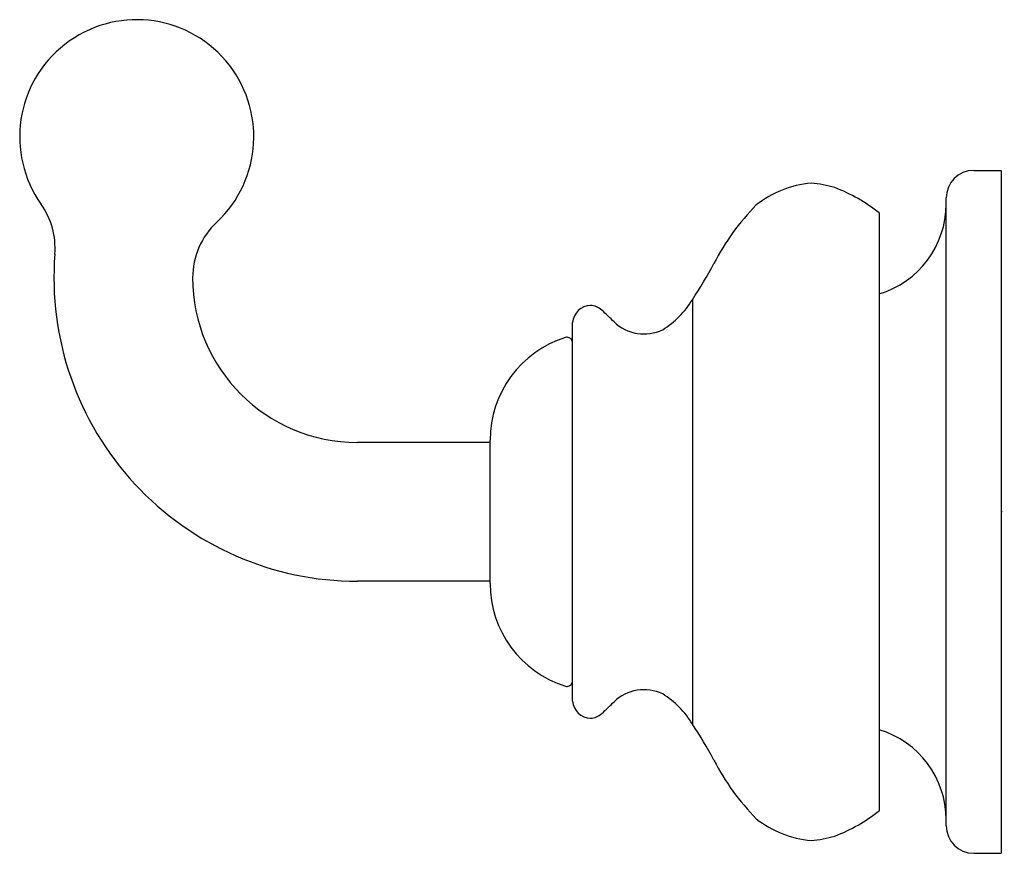
# Model space of a CAD drawing. Extents: x 649.53 to 653.11, y 151.77 to 154.8.
import ezdxf

# ---------------------------------------------------------------- set-up
doc = ezdxf.new("R2010")
doc.units = 0
doc.header["$LTSCALE"] = 0.64311
doc.layers.get('0').update_dxf_attribs({"color": 255, "linetype": 'CONTINUOUS'})
doc.layers.get('DEFPOINTS').update_dxf_attribs({"linetype": 'CONTINUOUS'})
doc.styles.get("Standard").update_dxf_attribs({"font": 'txt', "width": 0.8})

msp = doc.modelspace()

# ---------------------------------------------------------------- linework, layer by layer
for p, q in [((653.0004, 154.2515), (653.1004, 154.2515)), ((653.1004, 154.2515), (653.1004, 151.7712)), ((652.9004, 151.8712), (652.9004, 154.1515)), ((652.6574, 154.0967), (652.6574, 151.9259)), ((651.9785, 153.7819), (651.9785, 152.2408)), ((651.5433, 152.3238), (651.5433, 153.6988)), ((651.2433, 152.7512), (651.2433, 153.2714)), ((651.2433, 153.2633), (650.7614, 153.2633)), ((651.2433, 152.7593), (650.7614, 152.7593)), ((653.0004, 151.7712), (653.1004, 151.7712))]:
    msp.add_line(p, q)
for centre, radius, start, end in [((649.9599, 154.3735), 0.4252, 313.0853, 215.2578), ((653.0004, 154.1515), 0.1, 90.0051, 179.9979), ((652.4418, 153.8321), 0.3739, 94.9168, 128.2015), ((652.3842, 153.8192), 0.3862, 73.1567, 86.1964), ((652.2769, 153.6177), 0.6118, 51.5339, 69.0013), ((649.3876, 153.969), 0.2756, 355.5366, 35.2561), ((652.8136, 153.5284), 0.8488, 135.259, 153.0694), ((652.5602, 154.129), 0.3402, 286.6114, 0), ((650.4386, 153.8617), 0.2756, 133.0869, 179.9984), ((650.7614, 153.8617), 1.1024, 175.5349, 270), ((650.6214, 154.6816), 1.6283, 326.4569, 331.8272), ((650.7614, 153.8617), 0.5984, 180, 270), ((651.6975, 153.9517), 0.3283, 301.8248, 328.8461), ((651.6103, 153.6938), 0.0672, 91.6078, 175.7183), ((651.6053, 153.6956), 0.0654, 47.6637, 87.242), ((650.5286, 152.5318), 1.6508, 45.099, 47.2442), ((651.8028, 153.8144), 0.1571, 226.1225, 295.6019), ((651.6332, 153.2721), 0.3899, 107.23, 180.1073), ((651.5243, 153.6214), 0.024, 91.4839, 105.9134), ((651.5234, 153.6255), 0.02, 1.046, 89.0061), ((651.6332, 152.7505), 0.3899, 179.8927, 252.77), ((651.5243, 152.4012), 0.024, 254.0867, 268.5161), ((651.5234, 152.3972), 0.02, 270.9939, 358.954), ((651.8028, 152.2082), 0.1571, 64.3981, 133.8775), ((651.6975, 152.0709), 0.3283, 31.1539, 58.1752), ((651.6103, 152.3288), 0.0672, 184.2817, 268.3922), ((650.5286, 153.4908), 1.6508, 312.7558, 314.901), ((651.6053, 152.327), 0.0654, 272.758, 312.3363), ((650.6214, 151.341), 1.6283, 28.1728, 33.5431), ((652.5602, 151.8936), 0.3402, 360, 73.3886), ((652.8136, 152.4942), 0.8488, 206.9306, 224.741), ((652.2769, 152.405), 0.6118, 290.9987, 308.4661), ((652.4418, 152.1905), 0.3739, 231.7985, 265.0832), ((653.0004, 151.8712), 0.1, 180.0021, 269.9949), ((652.3842, 152.2035), 0.3862, 273.8036, 286.8433)]:
    msp.add_arc(centre, radius, start, end)

# ---------------------------------------------------------------- texts
at = {"layer": 'DEFPOINTS'}
for tag, p, s in [('TRADENAME', (653.1014, 153.0113), 'FAIRFAX'), ('MODELNUMBER', (653.1014, 153.013), 'K-12156T'), ('PRODUCT', (653.1014, 153.0096), 'ROBE HOOK')]:
    msp.add_attdef(tag, p, s, height=0.001, dxfattribs=at)

doc.saveas('drawing.dxf')
